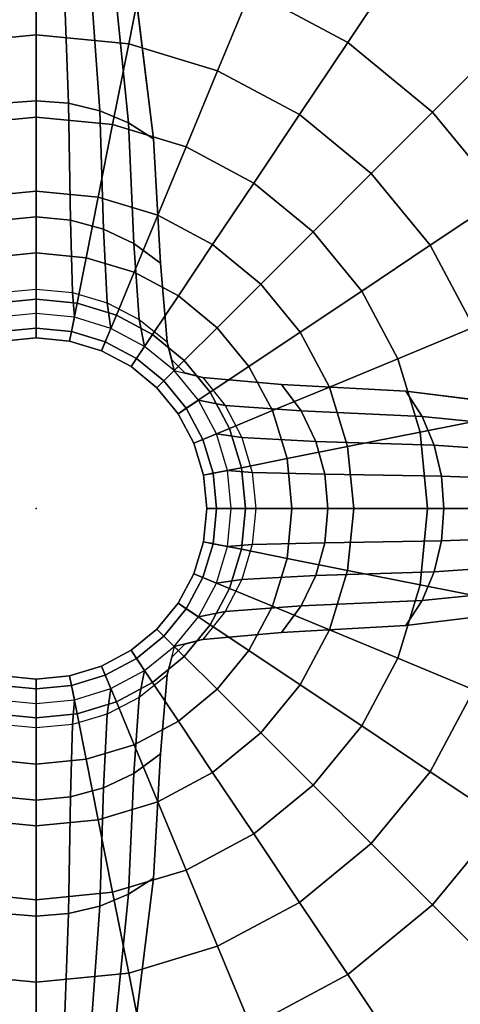
# Model space of a CAD drawing. Units: inches. Extents: x 6 to 348, y 190 to 276.
# Drawn here: x 253 to 255, y 196 to 201 of the extents above; entities that cross this region are included whole.
import ezdxf

# ---------------------------------------------------------------- set-up
doc = ezdxf.new("R2010")
doc.units = ezdxf.units.IN
doc.header["$MEASUREMENT"] = 0
doc.layers.add('TABLE', color=7, linetype='Continuous')
doc.layers.add('TABLE-BASE', color=6, linetype='Continuous')

# ---------------------------------------------------------------- blocks, each defined once
blk = doc.blocks.new('L5451L_0T')
at = {"layer": 'TABLE'}
for p in [(0, 0), (0, 0, 20.466)]:
    blk.add_point(p, dxfattribs=at)
for points, invisible_edges in [([(0, 0, 21.45), (1.6505, 8.2974, 21.45), (0, 8.46, 21.45), (-1.6505, 8.2974, 21.45)], 9), ([(0, 0, 21.45), (-1.6505, 8.2974, 21.45), (-3.2375, 7.816, 21.45), (-4.7001, 7.0342, 21.45)], 9), ([(0, 0, 21.45), (4.7001, 7.0342, 21.45), (3.2375, 7.816, 21.45), (1.6505, 8.2974, 21.45)], 9), ([(0, 7.5149, 20.466), (1.4661, 7.3705, 20.466), (0, 0, 20.466), (-1.4661, 7.3705, 20.466)], 6), ([(-2.8758, 6.9428, 20.466), (-1.4661, 7.3705, 20.466), (0, 0, 20.466), (-4.175, 6.2484, 20.466)], 6), ([(2.8758, 6.9428, 20.466), (4.175, 6.2484, 20.466), (0, 0, 20.466), (1.4661, 7.3705, 20.466)], 6), ([(0, 0, 21.45), (-4.7001, 7.0342, 21.45), (-5.9821, 5.9821, 21.45), (-7.0342, 4.7001, 21.45)], 9), ([(0, 0, 21.45), (7.0342, 4.7001, 21.45), (5.9821, 5.9821, 21.45), (4.7001, 7.0342, 21.45)], 9), ([(-5.3138, 5.3138, 20.466), (-4.175, 6.2484, 20.466), (0, 0, 20.466), (-6.2484, 4.175, 20.466)], 6), ([(5.3138, 5.3138, 20.466), (6.2484, 4.175, 20.466), (0, 0, 20.466), (4.175, 6.2484, 20.466)], 6), ([(0, 0, 21.45), (-7.0342, 4.7001, 21.45), (-7.816, 3.2375, 21.45), (-8.2974, 1.6505, 21.45)], 9), ([(0, 0, 21.45), (8.2974, 1.6505, 21.45), (7.816, 3.2375, 21.45), (7.0342, 4.7001, 21.45)], 9), ([(-6.9428, 2.8758, 20.466), (-6.2484, 4.175, 20.466), (0, 0, 20.466), (-7.3705, 1.4661, 20.466)], 6), ([(6.9428, 2.8758, 20.466), (7.3705, 1.4661, 20.466), (0, 0, 20.466), (6.2484, 4.175, 20.466)], 6), ([(0, 0, 21.45), (-8.2974, 1.6505, 21.45), (-8.46, 0, 21.45), (-8.2974, -1.6505, 21.45)], 9), ([(0, 0, 21.45), (8.2974, -1.6505, 21.45), (8.46, 0, 21.45), (8.2974, 1.6505, 21.45)], 9), ([(-7.5149, 0, 20.466), (-7.3705, 1.4661, 20.466), (0, 0, 20.466), (-7.3705, -1.4661, 20.466)], 6), ([(7.5149, 0, 20.466), (7.3705, -1.4661, 20.466), (0, 0, 20.466), (7.3705, 1.4661, 20.466)], 6), ([(0, 0, 21.45), (-8.2974, -1.6505, 21.45), (-7.816, -3.2375, 21.45), (-7.0342, -4.7001, 21.45)], 9), ([(-6.9428, -2.8758, 20.466), (-7.3705, -1.4661, 20.466), (0, 0, 20.466), (-6.2484, -4.175, 20.466)], 6), ([(0, 0, 21.45), (-7.0342, -4.7001, 21.45), (-5.9821, -5.9821, 21.45), (-4.7001, -7.0342, 21.45)], 9), ([(-5.3138, -5.3138, 20.466), (-6.2484, -4.175, 20.466), (0, 0, 20.466), (-4.175, -6.2484, 20.466)], 6), ([(0, 0, 21.45), (-4.7001, -7.0342, 21.45), (-3.2375, -7.816, 21.45), (-1.6505, -8.2974, 21.45)], 9), ([(-2.8758, -6.9428, 20.466), (-4.175, -6.2484, 20.466), (0, 0, 20.466), (-1.4661, -7.3705, 20.466)], 6), ([(0, 0, 21.45), (-1.6505, -8.2974, 21.45), (0, -8.46, 21.45), (1.6505, -8.2974, 21.45)], 9), ([(0, -7.5149, 20.466), (-1.4661, -7.3705, 20.466), (0, 0, 20.466), (1.4661, -7.3705, 20.466)], 6), ([(6.9428, -2.8758, 20.466), (6.2484, -4.175, 20.466), (0, 0, 20.466), (7.3705, -1.4661, 20.466)], 6), ([(0, 0, 21.45), (7.0342, -4.7001, 21.45), (7.816, -3.2375, 21.45), (8.2974, -1.6505, 21.45)], 9), ([(5.3138, -5.3138, 20.466), (4.175, -6.2484, 20.466), (0, 0, 20.466), (6.2484, -4.175, 20.466)], 6), ([(0, 0, 21.45), (4.7001, -7.0342, 21.45), (5.9821, -5.9821, 21.45), (7.0342, -4.7001, 21.45)], 9), ([(2.8758, -6.9428, 20.466), (1.4661, -7.3705, 20.466), (0, 0, 20.466), (4.175, -6.2484, 20.466)], 6), ([(0, 0, 21.45), (1.6505, -8.2974, 21.45), (3.2375, -7.816, 21.45), (4.7001, -7.0342, 21.45)], 9)]:
    blk.add_3dface(points, dxfattribs=dict(at, invisible_edges=invisible_edges))
at = {"layer": 'TABLE-BASE'}
for points in [[(1.5973, 2.3905, 20.466), (1.1002, 2.6562, 20.466), (2.1048, 5.0813, 20.466), (3.0556, 4.5731, 20.466)], [(2.0329, 2.0329, 20.466), (1.5973, 2.3905, 20.466), (3.0556, 4.5731, 20.466), (3.8891, 3.8891, 20.466)], [(2.3905, 1.5973, 20.466), (2.0329, 2.0329, 20.466), (3.8891, 3.8891, 20.466), (4.5731, 3.0556, 20.466)], [(-0.1658, 2.0781, 2.8528), (0, 2.0908, 2.863), (0, 2.8826, 2.0712), (-0.1366, 2.8742, 2.0607)], [(0, 2.0908, 2.863), (0.1658, 2.0781, 2.8528), (0.1366, 2.8742, 2.0607), (0, 2.8826, 2.0712)], [(0, 2.875, 20.466), (0, 2.43, 20.4159), (-0.4741, 2.3833, 20.4159), (-0.5609, 2.8198, 20.466)], [(0.5609, 2.8198, 20.466), (0.4741, 2.3833, 20.4159), (0, 2.43, 20.4159), (0, 2.875, 20.466)], [(0.1658, 2.0781, 2.8528), (0.3253, 2.0403, 2.8226), (0.2679, 2.8493, 2.0296), (0.1366, 2.8742, 2.0607)], [(0.3253, 2.0403, 2.8226), (0.4722, 1.9788, 2.7736), (0.3889, 2.809, 1.979), (0.2679, 2.8493, 2.0296)], [(0.4722, 1.9788, 2.7736), (0.601, 1.8962, 2.7077), (0.495, 2.7547, 1.9109), (0.3889, 2.809, 1.979)], [(1.1002, 2.6562, 20.466), (0.9299, 2.245, 20.4159), (0.4741, 2.3833, 20.4159), (0.5609, 2.8198, 20.466)], [(1.5973, 2.3905, 20.466), (1.35, 2.0204, 20.4159), (0.9299, 2.245, 20.4159), (1.1002, 2.6562, 20.466)], [(0, 2.43, 20.4159), (0, 2.0072, 20.2679), (-0.3916, 1.9687, 20.2679), (-0.4741, 2.3833, 20.4159)], [(0.4741, 2.3833, 20.4159), (0.3916, 1.9687, 20.2679), (0, 2.0072, 20.2679), (0, 2.43, 20.4159)], [(0.9299, 2.245, 20.4159), (0.7681, 1.8544, 20.2679), (0.3916, 1.9687, 20.2679), (0.4741, 2.3833, 20.4159)], [(2.0329, 2.0329, 20.466), (1.7182, 1.7182, 20.4159), (1.35, 2.0204, 20.4159), (1.5973, 2.3905, 20.466)], [(1.35, 2.0204, 20.4159), (1.1152, 1.669, 20.2679), (0.7681, 1.8544, 20.2679), (0.9299, 2.245, 20.4159)], [(-0.1756, 1.4796, 3.8035), (0, 1.4952, 3.811), (0, 2.0908, 2.863), (-0.1658, 2.0781, 2.8528)], [(0, 1.4952, 3.811), (0.1756, 1.4796, 3.8035), (0.1658, 2.0781, 2.8528), (0, 2.0908, 2.863)], [(0.1756, 1.4796, 3.8035), (0.3444, 1.4334, 3.7813), (0.3253, 2.0403, 2.8226), (0.1658, 2.0781, 2.8528)], [(0.3444, 1.4334, 3.7813), (0.5, 1.3585, 3.7452), (0.4722, 1.9788, 2.7736), (0.3253, 2.0403, 2.8226)], [(1.7182, 1.7182, 20.4159), (1.4193, 1.4193, 20.2679), (1.1152, 1.669, 20.2679), (1.35, 2.0204, 20.4159)], [(2.3905, 1.5973, 20.466), (2.0204, 1.35, 20.4159), (1.7182, 1.7182, 20.4159), (2.0329, 2.0329, 20.466)], [(0, 2.0072, 20.2679), (0, 1.628, 20.0297), (-0.3176, 1.5967, 20.0297), (-0.3916, 1.9687, 20.2679)], [(0.3916, 1.9687, 20.2679), (0.3176, 1.5967, 20.0297), (0, 1.628, 20.0297), (0, 2.0072, 20.2679)], [(0.5, 1.3585, 3.7452), (0.6364, 1.2577, 3.6966), (0.601, 1.8962, 2.7077), (0.4722, 1.9788, 2.7736)], [(0.7681, 1.8544, 20.2679), (0.623, 1.5041, 20.0297), (0.3176, 1.5967, 20.0297), (0.3916, 1.9687, 20.2679)], [(1.1152, 1.669, 20.2679), (0.9045, 1.3536, 20.0297), (0.623, 1.5041, 20.0297), (0.7681, 1.8544, 20.2679)], [(2.0204, 1.35, 20.4159), (1.669, 1.1152, 20.2679), (1.4193, 1.4193, 20.2679), (1.7182, 1.7182, 20.4159)], [(1.4193, 1.4193, 20.2679), (1.1512, 1.1512, 20.0297), (0.9045, 1.3536, 20.0297), (1.1152, 1.669, 20.2679)], [(0, 1.628, 20.0297), (0, 1.3113, 19.713), (-0.2558, 1.2861, 19.713), (-0.3176, 1.5967, 20.0297)], [(0.3176, 1.5967, 20.0297), (0.2558, 1.2861, 19.713), (0, 1.3113, 19.713), (0, 1.628, 20.0297)], [(0.623, 1.5041, 20.0297), (0.5018, 1.2115, 19.713), (0.2558, 1.2861, 19.713), (0.3176, 1.5967, 20.0297)], [(2.6562, 1.1002, 20.466), (2.245, 0.9299, 20.4159), (2.0204, 1.35, 20.4159), (2.3905, 1.5973, 20.466)], [(-0.1853, 1.1076, 4.8637), (0, 1.1254, 4.8678), (0, 1.4952, 3.811), (-0.1756, 1.4796, 3.8035)], [(0, 1.1254, 4.8678), (0.1853, 1.1076, 4.8637), (0.1756, 1.4796, 3.8035), (0, 1.4952, 3.811)], [(0.1853, 1.1076, 4.8637), (0.3635, 1.0549, 4.8517), (0.3444, 1.4334, 3.7813), (0.1756, 1.4796, 3.8035)], [(0.9045, 1.3536, 20.0297), (0.7285, 1.0903, 19.713), (0.5018, 1.2115, 19.713), (0.623, 1.5041, 20.0297)], [(0.3635, 1.0549, 4.8517), (0.5278, 0.9693, 4.8322), (0.5, 1.3585, 3.7452), (0.3444, 1.4334, 3.7813)], [(1.669, 1.1152, 20.2679), (1.3536, 0.9045, 20.0297), (1.1512, 1.1512, 20.0297), (1.4193, 1.4193, 20.2679)], [(0.5278, 0.9693, 4.8322), (0.6718, 0.8541, 4.8059), (0.6364, 1.2577, 3.6966), (0.5, 1.3585, 3.7452)], [(1.1512, 1.1512, 20.0297), (0.9273, 0.9273, 19.713), (0.7285, 1.0903, 19.713), (0.9045, 1.3536, 20.0297)], [(2.245, 0.9299, 20.4159), (1.8544, 0.7681, 20.2679), (1.669, 1.1152, 20.2679), (2.0204, 1.35, 20.4159)], [(0, 1.3113, 19.713), (0, 1.0731, 19.3338), (-0.2093, 1.0524, 19.3338), (-0.2558, 1.2861, 19.713)], [(0.2558, 1.2861, 19.713), (0.2093, 1.0524, 19.3338), (0, 1.0731, 19.3338), (0, 1.3113, 19.713)], [(0.5018, 1.2115, 19.713), (0.4106, 0.9914, 19.3338), (0.2093, 1.0524, 19.3338), (0.2558, 1.2861, 19.713)], [(0.7285, 1.0903, 19.713), (0.5962, 0.8922, 19.3338), (0.4106, 0.9914, 19.3338), (0.5018, 1.2115, 19.713)], [(-0.1853, 1.1076, 4.8637), (0, 1.1254, 4.8678), (0, 1, 5.9804), (-0.1951, 0.9808, 5.9804)], [(0, 1.1254, 4.8678), (0.1853, 1.1076, 4.8637), (0.1951, 0.9808, 5.9804), (0, 1, 5.9804)], [(1.3536, 0.9045, 20.0297), (1.0903, 0.7285, 19.713), (0.9273, 0.9273, 19.713), (1.1512, 1.1512, 20.0297)], [(1.8544, 0.7681, 20.2679), (1.5041, 0.623, 20.0297), (1.3536, 0.9045, 20.0297), (1.669, 1.1152, 20.2679)], [(0, 1.0731, 19.3338), (0, 0.9251, 18.911), (-0.1805, 0.9074, 18.911), (-0.2093, 1.0524, 19.3338)], [(0.2093, 1.0524, 19.3338), (0.1805, 0.9074, 18.911), (0, 0.9251, 18.911), (0, 1.0731, 19.3338)], [(0.1853, 1.1076, 4.8637), (0.3635, 1.0549, 4.8517), (0.3827, 0.9239, 5.9804), (0.1951, 0.9808, 5.9804)], [(0.9273, 0.9273, 19.713), (0.7588, 0.7588, 19.3338), (0.5962, 0.8922, 19.3338), (0.7285, 1.0903, 19.713)], [(0.4106, 0.9914, 19.3338), (0.354, 0.8547, 18.911), (0.1805, 0.9074, 18.911), (0.2093, 1.0524, 19.3338)], [(0.3635, 1.0549, 4.8517), (0.5278, 0.9693, 4.8322), (0.5556, 0.8315, 5.9804), (0.3827, 0.9239, 5.9804)], [(-0.1951, 0.9808, 5.9804), (-0.1707, 0.8582, 7.7304), (0, 0.875, 7.7304), (0, 1, 5.9804)], [(0, 1, 5.9804), (0, 0.875, 7.7304), (0.1707, 0.8582, 7.7304), (0.1951, 0.9808, 5.9804)], [(0.1951, 0.9808, 5.9804), (0.1707, 0.8582, 7.7304), (0.3348, 0.8084, 7.7304), (0.3827, 0.9239, 5.9804)], [(0.5962, 0.8922, 19.3338), (0.514, 0.7692, 18.911), (0.354, 0.8547, 18.911), (0.4106, 0.9914, 19.3338)], [(0.5278, 0.9693, 4.8322), (0.6718, 0.8541, 4.8059), (0.7071, 0.7071, 5.9804), (0.5556, 0.8315, 5.9804)], [(0, 0.9251, 18.911), (0, 0.875, 18.466), (-0.1707, 0.8582, 18.466), (-0.1805, 0.9074, 18.911)], [(0.1805, 0.9074, 18.911), (0.1707, 0.8582, 18.466), (0, 0.875, 18.466), (0, 0.9251, 18.911)], [(0.3827, 0.9239, 5.9804), (0.3348, 0.8084, 7.7304), (0.4861, 0.7275, 7.7304), (0.5556, 0.8315, 5.9804)], [(1.0903, 0.7285, 19.713), (0.8922, 0.5962, 19.3338), (0.7588, 0.7588, 19.3338), (0.9273, 0.9273, 19.713)], [(2.3833, 0.4741, 20.4159), (1.9687, 0.3916, 20.2679), (1.8544, 0.7681, 20.2679), (2.245, 0.9299, 20.4159)], [(0, 0.875, 7.7304), (-0.1707, 0.8582, 7.7304), (-0.1707, 0.8582, 18.466), (0, 0.875, 18.466)], [(0.1707, 0.8582, 7.7304), (0, 0.875, 7.7304), (0, 0.875, 18.466), (0.1707, 0.8582, 18.466)], [(0.354, 0.8547, 18.911), (0.3348, 0.8084, 18.466), (0.1707, 0.8582, 18.466), (0.1805, 0.9074, 18.911)], [(0.7588, 0.7588, 19.3338), (0.6542, 0.6542, 18.911), (0.514, 0.7692, 18.911), (0.5962, 0.8922, 19.3338)], [(1.5041, 0.623, 20.0297), (1.2115, 0.5018, 19.713), (1.0903, 0.7285, 19.713), (1.3536, 0.9045, 20.0297)], [(0.3348, 0.8084, 7.7304), (0.1707, 0.8582, 7.7304), (0.1707, 0.8582, 18.466), (0.3348, 0.8084, 18.466)], [(0.514, 0.7692, 18.911), (0.4861, 0.7275, 18.466), (0.3348, 0.8084, 18.466), (0.354, 0.8547, 18.911)], [(0.4861, 0.7275, 7.7304), (0.3348, 0.8084, 7.7304), (0.3348, 0.8084, 18.466), (0.4861, 0.7275, 18.466)], [(0.5556, 0.8315, 5.9804), (0.4861, 0.7275, 7.7304), (0.6187, 0.6187, 7.7304), (0.7071, 0.7071, 5.9804)], [(0.6718, 0.8518, 4.8059), (0.6959, 0.7618, 4.8059), (0.7288, 0.7288, 4.8059), (0.7071, 0.7071, 5.9804)], [(0.6959, 0.7618, 0.3541), (0.6718, 0.8518, 0.3541), (0.6718, 0.8518, 4.8059), (0.6959, 0.7618, 4.8059)], [(0.6542, 0.6542, 18.911), (0.6187, 0.6187, 18.466), (0.4861, 0.7275, 18.466), (0.514, 0.7692, 18.911)], [(0.8922, 0.5962, 19.3338), (0.7692, 0.514, 18.911), (0.6542, 0.6542, 18.911), (0.7588, 0.7588, 19.3338)], [(0.7618, 0.6959, 0.3541), (0.6959, 0.7618, 0.3541), (0.6959, 0.7618, 4.8059), (0.7618, 0.6959, 4.8059)], [(1.9687, 0.3916, 20.2679), (1.5967, 0.3176, 20.0297), (1.5041, 0.623, 20.0297), (1.8544, 0.7681, 20.2679)], [(0.6187, 0.6187, 7.7304), (0.4861, 0.7275, 7.7304), (0.4861, 0.7275, 18.466), (0.6187, 0.6187, 18.466)], [(0.7071, 0.7071, 5.9804), (0.6187, 0.6187, 7.7304), (0.7275, 0.4861, 7.7304), (0.8315, 0.5556, 5.9804)], [(0.7071, 0.7071, 5.9804), (0.8541, 0.6718, 4.8059), (0.7618, 0.6959, 4.8059), (0.7288, 0.7288, 4.8059)], [(0.8541, 0.6718, 4.8059), (0.9693, 0.5278, 4.8322), (0.8315, 0.5556, 5.9804), (0.7071, 0.7071, 5.9804)], [(1.2115, 0.5018, 19.713), (0.9914, 0.4106, 19.3338), (0.8922, 0.5962, 19.3338), (1.0903, 0.7285, 19.713)], [(0.8518, 0.6718, 0.3541), (0.7618, 0.6959, 0.3541), (0.7618, 0.6959, 4.8059), (0.8518, 0.6718, 4.8059)], [(0.8541, 0.6718, 4.8059), (0.9693, 0.5278, 4.8322), (1.3585, 0.5, 3.7452), (1.2577, 0.6364, 3.6966)], [(0.7692, 0.514, 18.911), (0.7275, 0.4861, 18.466), (0.6187, 0.6187, 18.466), (0.6542, 0.6542, 18.911)], [(0.7275, 0.4861, 7.7304), (0.6187, 0.6187, 7.7304), (0.6187, 0.6187, 18.466), (0.7275, 0.4861, 18.466)], [(1.5967, 0.3176, 20.0297), (1.2861, 0.2558, 19.713), (1.2115, 0.5018, 19.713), (1.5041, 0.623, 20.0297)], [(1.2577, 0.6364, 3.6966), (1.3585, 0.5, 3.7452), (1.9788, 0.4722, 2.7736), (1.8962, 0.601, 2.7077)], [(0.8315, 0.5556, 5.9804), (0.7275, 0.4861, 7.7304), (0.8084, 0.3348, 7.7304), (0.9239, 0.3827, 5.9804)], [(0.9914, 0.4106, 19.3338), (0.8547, 0.354, 18.911), (0.7692, 0.514, 18.911), (0.8922, 0.5962, 19.3338)], [(0.9693, 0.5278, 4.8322), (1.0549, 0.3635, 4.8517), (0.9239, 0.3827, 5.9804), (0.8315, 0.5556, 5.9804)], [(1.8962, 0.601, 2.7077), (1.9788, 0.4722, 2.7736), (2.809, 0.3889, 1.979), (2.7547, 0.495, 1.9109)], [(0.8547, 0.354, 18.911), (0.8084, 0.3348, 18.466), (0.7275, 0.4861, 18.466), (0.7692, 0.514, 18.911)], [(0.9693, 0.5278, 4.8322), (1.0549, 0.3635, 4.8517), (1.4334, 0.3444, 3.7813), (1.3585, 0.5, 3.7452)], [(0.8084, 0.3348, 7.7304), (0.7275, 0.4861, 7.7304), (0.7275, 0.4861, 18.466), (0.8084, 0.3348, 18.466)], [(1.2861, 0.2558, 19.713), (1.0524, 0.2093, 19.3338), (0.9914, 0.4106, 19.3338), (1.2115, 0.5018, 19.713)], [(1.3585, 0.5, 3.7452), (1.4334, 0.3444, 3.7813), (2.0403, 0.3253, 2.8226), (1.9788, 0.4722, 2.7736)], [(2.43, 0, 20.4159), (2.0072, 0, 20.2679), (1.9687, 0.3916, 20.2679), (2.3833, 0.4741, 20.4159)], [(1.9788, 0.4722, 2.7736), (2.0403, 0.3253, 2.8226), (2.8493, 0.2679, 2.0296), (2.809, 0.3889, 1.979)], [(1.0524, 0.2093, 19.3338), (0.9074, 0.1805, 18.911), (0.8547, 0.354, 18.911), (0.9914, 0.4106, 19.3338)], [(0.9239, 0.3827, 5.9804), (0.8084, 0.3348, 7.7304), (0.8582, 0.1707, 7.7304), (0.9808, 0.1951, 5.9804)], [(0.9074, 0.1805, 18.911), (0.8582, 0.1707, 18.466), (0.8084, 0.3348, 18.466), (0.8547, 0.354, 18.911)], [(1.0549, 0.3635, 4.8517), (1.1076, 0.1853, 4.8637), (0.9808, 0.1951, 5.9804), (0.9239, 0.3827, 5.9804)], [(1.0549, 0.3635, 4.8517), (1.1076, 0.1853, 4.8637), (1.4796, 0.1756, 3.8035), (1.4334, 0.3444, 3.7813)], [(2.0072, 0, 20.2679), (1.628, 0, 20.0297), (1.5967, 0.3176, 20.0297), (1.9687, 0.3916, 20.2679)], [(0.8582, 0.1707, 7.7304), (0.8084, 0.3348, 7.7304), (0.8084, 0.3348, 18.466), (0.8582, 0.1707, 18.466)], [(1.628, 0, 20.0297), (1.3113, 0, 19.713), (1.2861, 0.2558, 19.713), (1.5967, 0.3176, 20.0297)], [(1.4334, 0.3444, 3.7813), (1.4796, 0.1756, 3.8035), (2.0781, 0.1658, 2.8528), (2.0403, 0.3253, 2.8226)], [(2.0403, 0.3253, 2.8226), (2.0781, 0.1658, 2.8528), (2.8742, 0.1366, 2.0607), (2.8493, 0.2679, 2.0296)], [(1.3113, 0, 19.713), (1.0731, 0, 19.3338), (1.0524, 0.2093, 19.3338), (1.2861, 0.2558, 19.713)], [(1.0731, 0, 19.3338), (0.9251, 0, 18.911), (0.9074, 0.1805, 18.911), (1.0524, 0.2093, 19.3338)], [(0.9808, 0.1951, 5.9804), (0.8582, 0.1707, 7.7304), (0.875, 0, 7.7304), (1, 0, 5.9804)], [(0.9251, 0, 18.911), (0.875, 0, 18.466), (0.8582, 0.1707, 18.466), (0.9074, 0.1805, 18.911)], [(0.875, 0, 7.7304), (0.8582, 0.1707, 7.7304), (0.8582, 0.1707, 18.466), (0.875, 0, 18.466)], [(1.1076, 0.1853, 4.8637), (1.1254, 0, 4.8678), (1, 0, 5.9804), (0.9808, 0.1951, 5.9804)], [(1.1076, 0.1853, 4.8637), (1.1254, 0, 4.8678), (1.4952, 0, 3.811), (1.4796, 0.1756, 3.8035)], [(1.4796, 0.1756, 3.8035), (1.4952, 0, 3.811), (2.0908, 0, 2.863), (2.0781, 0.1658, 2.8528)], [(2.0781, 0.1658, 2.8528), (2.0908, 0, 2.863), (2.8826, 0, 2.0712), (2.8742, 0.1366, 2.0607)], [(0.8582, -0.1707, 7.7304), (0.875, 0, 7.7304), (0.875, 0, 18.466), (0.8582, -0.1707, 18.466)], [(1, 0, 5.9804), (0.875, 0, 7.7304), (0.8582, -0.1707, 7.7304), (0.9808, -0.1951, 5.9804)], [(0.9074, -0.1805, 18.911), (0.8582, -0.1707, 18.466), (0.875, 0, 18.466), (0.9251, 0, 18.911)], [(1.0524, -0.2093, 19.3338), (0.9074, -0.1805, 18.911), (0.9251, 0, 18.911), (1.0731, 0, 19.3338)], [(1.1254, 0, 4.8678), (1.1076, -0.1853, 4.8637), (0.9808, -0.1951, 5.9804), (1, 0, 5.9804)], [(1.2861, -0.2558, 19.713), (1.0524, -0.2093, 19.3338), (1.0731, 0, 19.3338), (1.3113, 0, 19.713)], [(1.1254, 0, 4.8678), (1.1076, -0.1853, 4.8637), (1.4796, -0.1756, 3.8035), (1.4952, 0, 3.811)], [(1.5967, -0.3176, 20.0297), (1.2861, -0.2558, 19.713), (1.3113, 0, 19.713), (1.628, 0, 20.0297)], [(1.4952, 0, 3.811), (1.4796, -0.1756, 3.8035), (2.0781, -0.1658, 2.8528), (2.0908, 0, 2.863)], [(1.9687, -0.3916, 20.2679), (1.5967, -0.3176, 20.0297), (1.628, 0, 20.0297), (2.0072, 0, 20.2679)], [(2.3833, -0.4741, 20.4159), (1.9687, -0.3916, 20.2679), (2.0072, 0, 20.2679), (2.43, 0, 20.4159)], [(2.0908, 0, 2.863), (2.0781, -0.1658, 2.8528), (2.8742, -0.1366, 2.0607), (2.8826, 0, 2.0712)], [(2.0781, -0.1658, 2.8528), (2.0403, -0.3253, 2.8226), (2.8493, -0.2679, 2.0296), (2.8742, -0.1366, 2.0607)], [(0.8084, -0.3348, 7.7304), (0.8582, -0.1707, 7.7304), (0.8582, -0.1707, 18.466), (0.8084, -0.3348, 18.466)], [(0.9808, -0.1951, 5.9804), (0.8582, -0.1707, 7.7304), (0.8084, -0.3348, 7.7304), (0.9239, -0.3827, 5.9804)], [(0.8547, -0.354, 18.911), (0.8084, -0.3348, 18.466), (0.8582, -0.1707, 18.466), (0.9074, -0.1805, 18.911)], [(0.9914, -0.4106, 19.3338), (0.8547, -0.354, 18.911), (0.9074, -0.1805, 18.911), (1.0524, -0.2093, 19.3338)], [(1.1076, -0.1853, 4.8637), (1.0549, -0.3635, 4.8517), (0.9239, -0.3827, 5.9804), (0.9808, -0.1951, 5.9804)], [(1.1076, -0.1853, 4.8637), (1.0549, -0.3635, 4.8517), (1.4334, -0.3444, 3.7813), (1.4796, -0.1756, 3.8035)], [(1.4796, -0.1756, 3.8035), (1.4334, -0.3444, 3.7813), (2.0403, -0.3253, 2.8226), (2.0781, -0.1658, 2.8528)], [(1.2115, -0.5018, 19.713), (0.9914, -0.4106, 19.3338), (1.0524, -0.2093, 19.3338), (1.2861, -0.2558, 19.713)], [(1.5041, -0.623, 20.0297), (1.2115, -0.5018, 19.713), (1.2861, -0.2558, 19.713), (1.5967, -0.3176, 20.0297)], [(2.0403, -0.3253, 2.8226), (1.9788, -0.4722, 2.7736), (2.809, -0.3889, 1.979), (2.8493, -0.2679, 2.0296)], [(0.7275, -0.4861, 7.7304), (0.8084, -0.3348, 7.7304), (0.8084, -0.3348, 18.466), (0.7275, -0.4861, 18.466)], [(0.9239, -0.3827, 5.9804), (0.8084, -0.3348, 7.7304), (0.7275, -0.4861, 7.7304), (0.8315, -0.5556, 5.9804)], [(0.7692, -0.514, 18.911), (0.7275, -0.4861, 18.466), (0.8084, -0.3348, 18.466), (0.8547, -0.354, 18.911)], [(1.0549, -0.3635, 4.8517), (0.9693, -0.5278, 4.8322), (1.3585, -0.5, 3.7452), (1.4334, -0.3444, 3.7813)], [(1.4334, -0.3444, 3.7813), (1.3585, -0.5, 3.7452), (1.9788, -0.4722, 2.7736), (2.0403, -0.3253, 2.8226)], [(1.8544, -0.7681, 20.2679), (1.5041, -0.623, 20.0297), (1.5967, -0.3176, 20.0297), (1.9687, -0.3916, 20.2679)], [(0.8922, -0.5962, 19.3338), (0.7692, -0.514, 18.911), (0.8547, -0.354, 18.911), (0.9914, -0.4106, 19.3338)], [(1.0549, -0.3635, 4.8517), (0.9693, -0.5278, 4.8322), (0.8315, -0.5556, 5.9804), (0.9239, -0.3827, 5.9804)], [(2.245, -0.9299, 20.4159), (1.8544, -0.7681, 20.2679), (1.9687, -0.3916, 20.2679), (2.3833, -0.4741, 20.4159)], [(1.9788, -0.4722, 2.7736), (1.8962, -0.601, 2.7077), (2.7547, -0.495, 1.9109), (2.809, -0.3889, 1.979)], [(1.0903, -0.7285, 19.713), (0.8922, -0.5962, 19.3338), (0.9914, -0.4106, 19.3338), (1.2115, -0.5018, 19.713)], [(0.6187, -0.6187, 7.7304), (0.7275, -0.4861, 7.7304), (0.7275, -0.4861, 18.466), (0.6187, -0.6187, 18.466)], [(0.8315, -0.5556, 5.9804), (0.7275, -0.4861, 7.7304), (0.6187, -0.6187, 7.7304), (0.7071, -0.7071, 5.9804)], [(0.6542, -0.6542, 18.911), (0.6187, -0.6187, 18.466), (0.7275, -0.4861, 18.466), (0.7692, -0.514, 18.911)], [(0.9693, -0.5278, 4.8322), (0.8541, -0.6718, 4.8059), (1.2577, -0.6364, 3.6966), (1.3585, -0.5, 3.7452)], [(1.3536, -0.9045, 20.0297), (1.0903, -0.7285, 19.713), (1.2115, -0.5018, 19.713), (1.5041, -0.623, 20.0297)], [(1.3585, -0.5, 3.7452), (1.2577, -0.6364, 3.6966), (1.8962, -0.601, 2.7077), (1.9788, -0.4722, 2.7736)], [(0.7588, -0.7588, 19.3338), (0.6542, -0.6542, 18.911), (0.7692, -0.514, 18.911), (0.8922, -0.5962, 19.3338)], [(0.9693, -0.5278, 4.8322), (0.8541, -0.6718, 4.8059), (0.7071, -0.7071, 5.9804), (0.8315, -0.5556, 5.9804)], [(0.9273, -0.9273, 19.713), (0.7588, -0.7588, 19.3338), (0.8922, -0.5962, 19.3338), (1.0903, -0.7285, 19.713)], [(0.4861, -0.7275, 7.7304), (0.6187, -0.6187, 7.7304), (0.6187, -0.6187, 18.466), (0.4861, -0.7275, 18.466)], [(0.7071, -0.7071, 5.9804), (0.6187, -0.6187, 7.7304), (0.4861, -0.7275, 7.7304), (0.5556, -0.8315, 5.9804)], [(0.514, -0.7692, 18.911), (0.4861, -0.7275, 18.466), (0.6187, -0.6187, 18.466), (0.6542, -0.6542, 18.911)], [(0.5962, -0.8922, 19.3338), (0.514, -0.7692, 18.911), (0.6542, -0.6542, 18.911), (0.7588, -0.7588, 19.3338)], [(1.669, -1.1152, 20.2679), (1.3536, -0.9045, 20.0297), (1.5041, -0.623, 20.0297), (1.8544, -0.7681, 20.2679)], [(0.6959, -0.7618, 0.3541), (0.7618, -0.6959, 0.3541), (0.7618, -0.6959, 4.8059), (0.6959, -0.7618, 4.8059)], [(0.8518, -0.6718, 4.8059), (0.7618, -0.6959, 4.8059), (0.7288, -0.7288, 4.8059), (0.7071, -0.7071, 5.9804)], [(0.7618, -0.6959, 0.3541), (0.8518, -0.6718, 0.3541), (0.8518, -0.6718, 4.8059), (0.7618, -0.6959, 4.8059)], [(0.3348, -0.8084, 7.7304), (0.4861, -0.7275, 7.7304), (0.4861, -0.7275, 18.466), (0.3348, -0.8084, 18.466)], [(0.5556, -0.8315, 5.9804), (0.4861, -0.7275, 7.7304), (0.3348, -0.8084, 7.7304), (0.3827, -0.9239, 5.9804)], [(0.354, -0.8547, 18.911), (0.3348, -0.8084, 18.466), (0.4861, -0.7275, 18.466), (0.514, -0.7692, 18.911)], [(0.6718, -0.8541, 4.8059), (0.5278, -0.9693, 4.8322), (0.5556, -0.8315, 5.9804), (0.7071, -0.7071, 5.9804)], [(0.7071, -0.7071, 5.9804), (0.6718, -0.8541, 4.8059), (0.6959, -0.7618, 4.8059), (0.7288, -0.7288, 4.8059)], [(1.1512, -1.1512, 20.0297), (0.9273, -0.9273, 19.713), (1.0903, -0.7285, 19.713), (1.3536, -0.9045, 20.0297)], [(0.4106, -0.9914, 19.3338), (0.354, -0.8547, 18.911), (0.514, -0.7692, 18.911), (0.5962, -0.8922, 19.3338)], [(0.7285, -1.0903, 19.713), (0.5962, -0.8922, 19.3338), (0.7588, -0.7588, 19.3338), (0.9273, -0.9273, 19.713)], [(0.6718, -0.8518, 0.3541), (0.6959, -0.7618, 0.3541), (0.6959, -0.7618, 4.8059), (0.6718, -0.8518, 4.8059)], [(2.0204, -1.35, 20.4159), (1.669, -1.1152, 20.2679), (1.8544, -0.7681, 20.2679), (2.245, -0.9299, 20.4159)], [(0, -1, 5.9804), (0, -0.875, 7.7304), (-0.1707, -0.8582, 7.7304), (-0.1951, -0.9808, 5.9804)], [(-0.1805, -0.9074, 18.911), (-0.1707, -0.8582, 18.466), (0, -0.875, 18.466), (0, -0.9251, 18.911)], [(-0.1707, -0.8582, 7.7304), (0, -0.875, 7.7304), (0, -0.875, 18.466), (-0.1707, -0.8582, 18.466)], [(0, -0.875, 7.7304), (0.1707, -0.8582, 7.7304), (0.1707, -0.8582, 18.466), (0, -0.875, 18.466)], [(0.1951, -0.9808, 5.9804), (0.1707, -0.8582, 7.7304), (0, -0.875, 7.7304), (0, -1, 5.9804)], [(0, -0.9251, 18.911), (0, -0.875, 18.466), (0.1707, -0.8582, 18.466), (0.1805, -0.9074, 18.911)], [(0.1707, -0.8582, 7.7304), (0.3348, -0.8084, 7.7304), (0.3348, -0.8084, 18.466), (0.1707, -0.8582, 18.466)], [(0.3827, -0.9239, 5.9804), (0.3348, -0.8084, 7.7304), (0.1707, -0.8582, 7.7304), (0.1951, -0.9808, 5.9804)], [(0.1805, -0.9074, 18.911), (0.1707, -0.8582, 18.466), (0.3348, -0.8084, 18.466), (0.354, -0.8547, 18.911)], [(0.2093, -1.0524, 19.3338), (0.1805, -0.9074, 18.911), (0.354, -0.8547, 18.911), (0.4106, -0.9914, 19.3338)], [(0.5278, -0.9693, 4.8322), (0.3635, -1.0549, 4.8517), (0.3827, -0.9239, 5.9804), (0.5556, -0.8315, 5.9804)], [(0.6718, -0.8541, 4.8059), (0.5278, -0.9693, 4.8322), (0.5, -1.3585, 3.7452), (0.6364, -1.2577, 3.6966)], [(-0.2093, -1.0524, 19.3338), (-0.1805, -0.9074, 18.911), (0, -0.9251, 18.911), (0, -1.0731, 19.3338)], [(0, -1.0731, 19.3338), (0, -0.9251, 18.911), (0.1805, -0.9074, 18.911), (0.2093, -1.0524, 19.3338)], [(0.5018, -1.2115, 19.713), (0.4106, -0.9914, 19.3338), (0.5962, -0.8922, 19.3338), (0.7285, -1.0903, 19.713)], [(1.4193, -1.4193, 20.2679), (1.1512, -1.1512, 20.0297), (1.3536, -0.9045, 20.0297), (1.669, -1.1152, 20.2679)], [(0.3635, -1.0549, 4.8517), (0.1853, -1.1076, 4.8637), (0.1951, -0.9808, 5.9804), (0.3827, -0.9239, 5.9804)], [(0.9045, -1.3536, 20.0297), (0.7285, -1.0903, 19.713), (0.9273, -0.9273, 19.713), (1.1512, -1.1512, 20.0297)], [(2.3905, -1.5973, 20.466), (2.0204, -1.35, 20.4159), (2.245, -0.9299, 20.4159), (2.6562, -1.1002, 20.466)], [(0, -1.1254, 4.8678), (-0.1853, -1.1076, 4.8637), (-0.1951, -0.9808, 5.9804), (0, -1, 5.9804)], [(0.1853, -1.1076, 4.8637), (0, -1.1254, 4.8678), (0, -1, 5.9804), (0.1951, -0.9808, 5.9804)], [(0.2558, -1.2861, 19.713), (0.2093, -1.0524, 19.3338), (0.4106, -0.9914, 19.3338), (0.5018, -1.2115, 19.713)], [(0.5278, -0.9693, 4.8322), (0.3635, -1.0549, 4.8517), (0.3444, -1.4334, 3.7813), (0.5, -1.3585, 3.7452)], [(-0.2558, -1.2861, 19.713), (-0.2093, -1.0524, 19.3338), (0, -1.0731, 19.3338), (0, -1.3113, 19.713)], [(0, -1.3113, 19.713), (0, -1.0731, 19.3338), (0.2093, -1.0524, 19.3338), (0.2558, -1.2861, 19.713)], [(0.3635, -1.0549, 4.8517), (0.1853, -1.1076, 4.8637), (0.1756, -1.4796, 3.8035), (0.3444, -1.4334, 3.7813)], [(0, -1.1254, 4.8678), (-0.1853, -1.1076, 4.8637), (-0.1756, -1.4796, 3.8035), (0, -1.4952, 3.811)], [(0.1853, -1.1076, 4.8637), (0, -1.1254, 4.8678), (0, -1.4952, 3.811), (0.1756, -1.4796, 3.8035)], [(0.623, -1.5041, 20.0297), (0.5018, -1.2115, 19.713), (0.7285, -1.0903, 19.713), (0.9045, -1.3536, 20.0297)], [(1.1152, -1.669, 20.2679), (0.9045, -1.3536, 20.0297), (1.1512, -1.1512, 20.0297), (1.4193, -1.4193, 20.2679)], [(1.7182, -1.7182, 20.4159), (1.4193, -1.4193, 20.2679), (1.669, -1.1152, 20.2679), (2.0204, -1.35, 20.4159)], [(0.3176, -1.5967, 20.0297), (0.2558, -1.2861, 19.713), (0.5018, -1.2115, 19.713), (0.623, -1.5041, 20.0297)], [(0.6364, -1.2577, 3.6966), (0.5, -1.3585, 3.7452), (0.4722, -1.9788, 2.7736), (0.601, -1.8962, 2.7077)], [(-0.3176, -1.5967, 20.0297), (-0.2558, -1.2861, 19.713), (0, -1.3113, 19.713), (0, -1.628, 20.0297)], [(0, -1.628, 20.0297), (0, -1.3113, 19.713), (0.2558, -1.2861, 19.713), (0.3176, -1.5967, 20.0297)], [(0.5, -1.3585, 3.7452), (0.3444, -1.4334, 3.7813), (0.3253, -2.0403, 2.8226), (0.4722, -1.9788, 2.7736)], [(0.7681, -1.8544, 20.2679), (0.623, -1.5041, 20.0297), (0.9045, -1.3536, 20.0297), (1.1152, -1.669, 20.2679)], [(2.0329, -2.0329, 20.466), (1.7182, -1.7182, 20.4159), (2.0204, -1.35, 20.4159), (2.3905, -1.5973, 20.466)], [(0.3444, -1.4334, 3.7813), (0.1756, -1.4796, 3.8035), (0.1658, -2.0781, 2.8528), (0.3253, -2.0403, 2.8226)], [(1.35, -2.0204, 20.4159), (1.1152, -1.669, 20.2679), (1.4193, -1.4193, 20.2679), (1.7182, -1.7182, 20.4159)], [(0, -1.4952, 3.811), (-0.1756, -1.4796, 3.8035), (-0.1658, -2.0781, 2.8528), (0, -2.0908, 2.863)], [(0.1756, -1.4796, 3.8035), (0, -1.4952, 3.811), (0, -2.0908, 2.863), (0.1658, -2.0781, 2.8528)], [(0.3916, -1.9687, 20.2679), (0.3176, -1.5967, 20.0297), (0.623, -1.5041, 20.0297), (0.7681, -1.8544, 20.2679)], [(-0.3916, -1.9687, 20.2679), (-0.3176, -1.5967, 20.0297), (0, -1.628, 20.0297), (0, -2.0072, 20.2679)], [(0, -2.0072, 20.2679), (0, -1.628, 20.0297), (0.3176, -1.5967, 20.0297), (0.3916, -1.9687, 20.2679)], [(2.0329, -2.0329, 20.466), (2.3905, -1.5973, 20.466), (4.5731, -3.0556, 20.466), (3.8891, -3.8891, 20.466)], [(0.9299, -2.245, 20.4159), (0.7681, -1.8544, 20.2679), (1.1152, -1.669, 20.2679), (1.35, -2.0204, 20.4159)], [(1.5973, -2.3905, 20.466), (1.35, -2.0204, 20.4159), (1.7182, -1.7182, 20.4159), (2.0329, -2.0329, 20.466)], [(0.4741, -2.3833, 20.4159), (0.3916, -1.9687, 20.2679), (0.7681, -1.8544, 20.2679), (0.9299, -2.245, 20.4159)], [(0.601, -1.8962, 2.7077), (0.4722, -1.9788, 2.7736), (0.3889, -2.809, 1.979), (0.495, -2.7547, 1.9109)], [(-0.4741, -2.3833, 20.4159), (-0.3916, -1.9687, 20.2679), (0, -2.0072, 20.2679), (0, -2.43, 20.4159)], [(0, -2.43, 20.4159), (0, -2.0072, 20.2679), (0.3916, -1.9687, 20.2679), (0.4741, -2.3833, 20.4159)], [(0.4722, -1.9788, 2.7736), (0.3253, -2.0403, 2.8226), (0.2679, -2.8493, 2.0296), (0.3889, -2.809, 1.979)], [(0.3253, -2.0403, 2.8226), (0.1658, -2.0781, 2.8528), (0.1366, -2.8742, 2.0607), (0.2679, -2.8493, 2.0296)], [(1.1002, -2.6562, 20.466), (0.9299, -2.245, 20.4159), (1.35, -2.0204, 20.4159), (1.5973, -2.3905, 20.466)], [(1.5973, -2.3905, 20.466), (2.0329, -2.0329, 20.466), (3.8891, -3.8891, 20.466), (3.0556, -4.5731, 20.466)], [(0, -2.0908, 2.863), (-0.1658, -2.0781, 2.8528), (-0.1366, -2.8742, 2.0607), (0, -2.8826, 2.0712)], [(0.1658, -2.0781, 2.8528), (0, -2.0908, 2.863), (0, -2.8826, 2.0712), (0.1366, -2.8742, 2.0607)], [(0.5609, -2.8198, 20.466), (0.4741, -2.3833, 20.4159), (0.9299, -2.245, 20.4159), (1.1002, -2.6562, 20.466)], [(-0.5609, -2.8198, 20.466), (-0.4741, -2.3833, 20.4159), (0, -2.43, 20.4159), (0, -2.875, 20.466)], [(0, -2.875, 20.466), (0, -2.43, 20.4159), (0.4741, -2.3833, 20.4159), (0.5609, -2.8198, 20.466)], [(1.1002, -2.6562, 20.466), (1.5973, -2.3905, 20.466), (3.0556, -4.5731, 20.466), (2.1048, -5.0813, 20.466)]]:
    blk.add_3dface(points, dxfattribs=at)
for points, invisible_edges in [([(0.495, 2.7547, 0.2849), (0.495, 2.7547, 1.9109), (0.601, 1.8962, 2.7077), (0.601, 1.8962, 0.3143)], 5), ([(0.601, 1.8962, 0.3143), (0.601, 1.8962, 2.7077), (0.6364, 1.2577, 3.6966), (0.6364, 1.2577, 0.3306)], 5), ([(0.6364, 1.2577, 0.3306), (0.6364, 1.2577, 3.6966), (0.6718, 0.8541, 4.8059), (0.6718, 0.8541, 0.3541)], 5), ([(0.8541, 0.6718, 4.8059), (1.2577, 0.6364, 3.6966), (1.2577, 0.6364, 0.3306), (0.8541, 0.6718, 0.3541)], 10), ([(1.2577, 0.6364, 3.6966), (1.8962, 0.601, 2.7077), (1.8962, 0.601, 0.3143), (1.2577, 0.6364, 0.3306)], 10), ([(1.8962, 0.601, 2.7077), (2.7547, 0.495, 1.9109), (2.7547, 0.495, 0.2849), (1.8962, 0.601, 0.3143)], 10), ([(2.7547, -0.495, 0.2849), (2.7547, -0.495, 1.9109), (1.8962, -0.601, 2.7077), (1.8962, -0.601, 0.3143)], 5), ([(1.8962, -0.601, 0.3143), (1.8962, -0.601, 2.7077), (1.2577, -0.6364, 3.6966), (1.2577, -0.6364, 0.3306)], 5), ([(1.2577, -0.6364, 0.3306), (1.2577, -0.6364, 3.6966), (0.8541, -0.6718, 4.8059), (0.8541, -0.6718, 0.3541)], 5), ([(0.6718, -0.8541, 4.8059), (0.6364, -1.2577, 3.6966), (0.6364, -1.2577, 0.3306), (0.6718, -0.8541, 0.3541)], 10), ([(0.6364, -1.2577, 3.6966), (0.601, -1.8962, 2.7077), (0.601, -1.8962, 0.3143), (0.6364, -1.2577, 0.3306)], 10), ([(0.601, -1.8962, 2.7077), (0.495, -2.7547, 1.9109), (0.495, -2.7547, 0.2849), (0.601, -1.8962, 0.3143)], 10)]:
    blk.add_3dface(points, dxfattribs=dict(at, invisible_edges=invisible_edges))

msp = doc.modelspace()

# ---------------------------------------------------------------- block references
msp.add_blockref('L5451L_0T', (252.9185, 198.8097))

doc.saveas('drawing.dxf')
